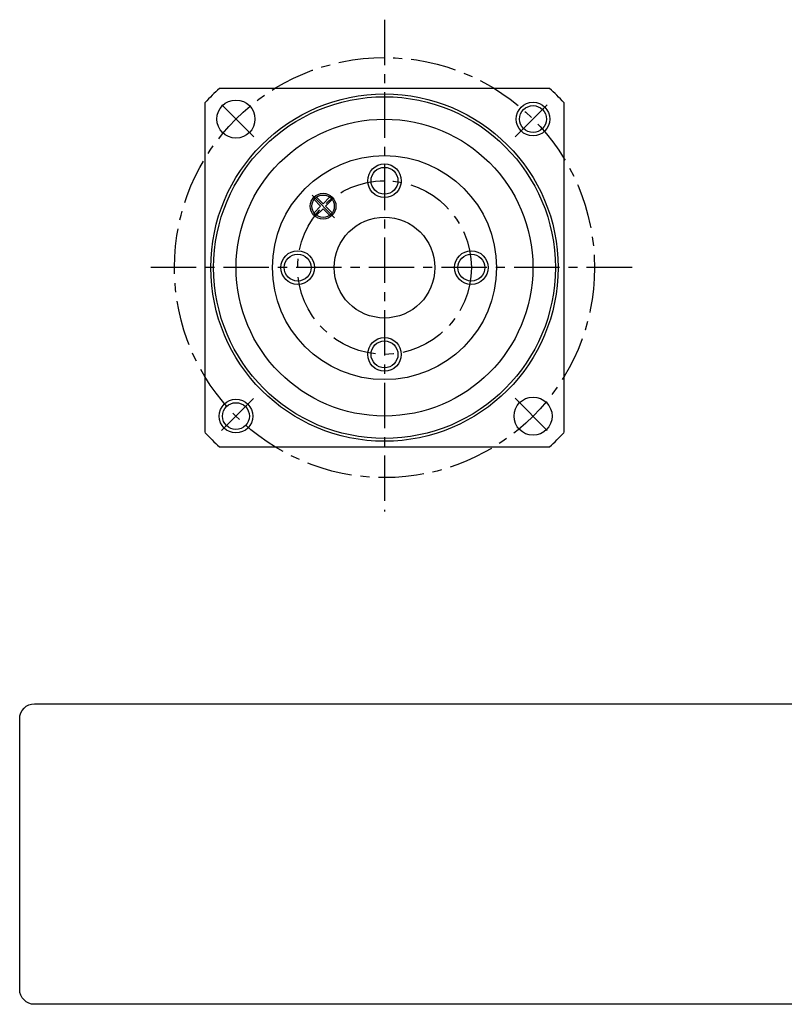
# Model space of a CAD drawing. Extents: x -114 to 26, y -66 to 22.
# Drawn here: x -114 to -45, y -66 to 22 of the extents above; entities that cross this region are included whole.
import ezdxf

# ---------------------------------------------------------------- set-up
doc = ezdxf.new("R2010")
doc.units = 0
doc.header["$MEASUREMENT"] = 0
doc.linetypes.add('CENTER', pattern=[6.481947, 4.051217, -0.810243, 0.810243, -0.810243])
doc.layers.get('0').update_dxf_attribs({"linetype": 'CONTINUOUS'})
doc.layers.add('1', color=7, linetype='CONTINUOUS')

# ---------------------------------------------------------------- blocks, each defined once
blk = doc.blocks.new('NTC')
blk.add_lwpolyline([(4.58, -10.79), (319.39, -10.79, -0.414214), (324.9, -16.3), (324.9, -117.41, -0.414214), (319.39, -122.92), (4.58, -122.92, -0.414214), (-0.93, -117.41), (-0.93, -16.3, -0.414214)], format="xyb", close=True)

msp = doc.modelspace()

# ---------------------------------------------------------------- linework, layer by layer
at = {"layer": '1', "color": 3, "linetype": 'CENTER'}
for p, q in [((-81.171, 22.129), (-81.171, -21.779)), ((-92.839, 11.667), (-96.021, 14.849)), ((-69.504, 11.667), (-66.322, 14.849)), ((-87.641, 6.469), (-85.619, 4.448)), ((-59.079, 0), (-102.317, 0)), ((-92.859, -11.688), (-96.021, -14.849)), ((-69.504, -11.667), (-66.322, -14.849))]:
    msp.add_line(p, q, dxfattribs=at)
at = {"layer": '1', "color": 7}
for p, q in [((-66.437, 16), (-95.905, 16)), ((-97.171, -14.734), (-97.171, 14.734)), ((-65.171, 14.734), (-65.171, -14.734)), ((-86.652, 5.706), (-87.236, 6.291)), ((-86.067, 6.291), (-86.652, 5.706)), ((-87.463, 6.065), (-86.878, 5.48)), ((-86.878, 5.48), (-87.463, 4.895)), ((-86.425, 5.48), (-85.84, 6.065)), ((-85.84, 4.895), (-86.425, 5.48)), ((-87.236, 4.669), (-86.652, 5.254)), ((-86.652, 5.254), (-86.067, 4.669)), ((-95.905, -16), (-66.437, -16))]:
    msp.add_line(p, q, dxfattribs=at)
at = {"layer": '1', "color": 3, "linetype": 'CENTER'}
for radius in [18.75, 7.75]:
    msp.add_circle((-81.171, 0), radius, dxfattribs=at)
at = {"layer": '1', "color": 7}
for centre, radius in [((-81.171, 0), 15.5), ((-81.171, 0), 15.25), ((-94.43, 13.258), 1.7), ((-67.913, 13.258), 1.2), ((-81.171, 0), 13.25), ((-81.171, 0), 10), ((-81.171, 7.75), 1.2), ((-86.652, 5.48), 1.15), ((-86.652, 5.48), 1), ((-81.171, 0), 4.5), ((-88.921, 0), 1.2), ((-73.421, 0), 1.2), ((-81.171, -7.75), 1.2), ((-94.43, -13.258), 1.2), ((-67.913, -13.258), 1.7)]:
    msp.add_circle(centre, radius, dxfattribs=at)
at = {"layer": '1', "color": 3}
for centre in [(-67.913, 13.258), (-81.171, 7.75), (-88.921, 0), (-73.421, 0), (-81.171, -7.75), (-94.43, -13.258)]:
    msp.add_circle(centre, 1.5, dxfattribs=at)
at = {"layer": '1', "color": 7}
for start, end in [(132.64125, 137.35875), (42.64125, 47.35875), (222.64125, 227.35875), (312.64125, 317.35875)]:
    msp.add_arc((-81.171, 0), 21.751, start, end, dxfattribs=at)

# ---------------------------------------------------------------- block references
at = {"xscale": 0.2391999252754521, "yscale": 0.2391999252754521, "zscale": 0.2391999252754521}
msp.add_blockref('NTC', (-113.507, -36.358), dxfattribs=at)

doc.saveas('drawing.dxf')
